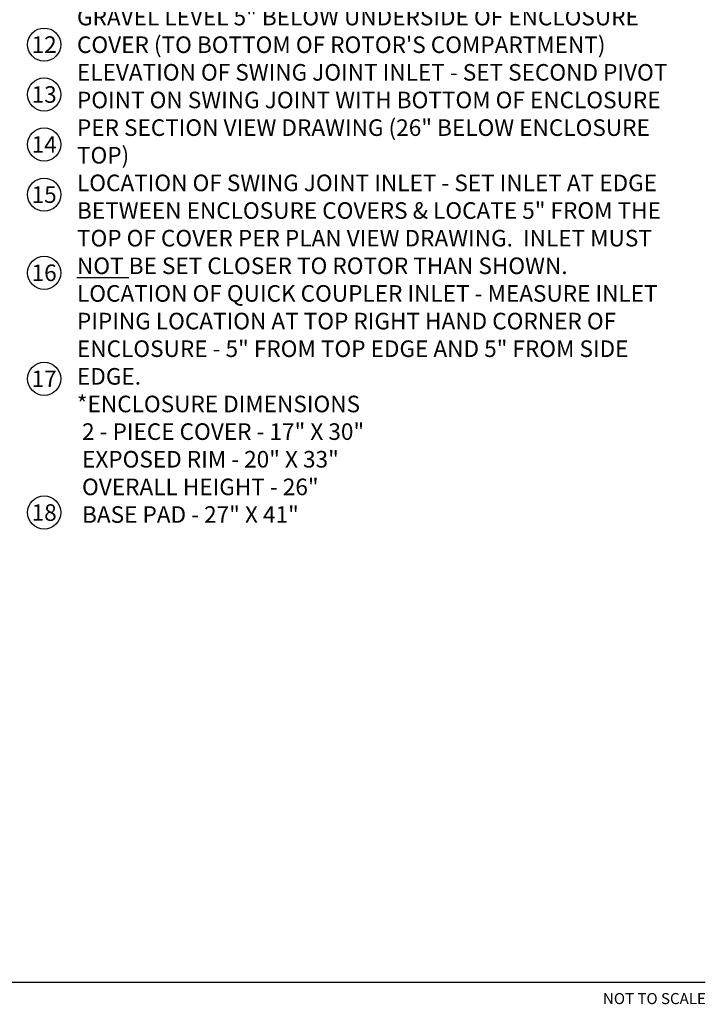
# Model space of a CAD drawing. Extents: x -3 to 189, y -14 to 80.
# Drawn here: x 48 to 79, y -1 to 44 of the extents above; entities that cross this region are included whole.
import ezdxf
from ezdxf.enums import TextEntityAlignment as Align

# ---------------------------------------------------------------- set-up
doc = ezdxf.new("R2010")
doc.units = 0
doc.header["$MEASUREMENT"] = 0
doc.layers.add('HI-TEXT-STND', color=2, linetype='Continuous')
doc.styles.add('HUNTER', font='ARIALN.TTF')

msp = doc.modelspace()

# ---------------------------------------------------------------- linework, layer by layer
at = {"layer": 'HI-TEXT-STND'}
msp.add_line((2.4, 0), (79.2039, 0), dxfattribs=at)
at = {"layer": 'HI-TEXT-STND', "transparency": 16777216}
for centre in [(49.281, 42.4075), (49.281, 40.1502), (49.281, 37.8874), (49.281, 35.6208), (49.281, 32.0843), (49.281, 27.2866), (49.281, 21.2385)]:
    msp.add_circle(centre, 0.75, dxfattribs=at)

# ---------------------------------------------------------------- texts
at = {"layer": 'HI-TEXT-STND', "style": 'HUNTER'}
for s, p in [('12', (49.281, 42.0325)), ('13', (49.281, 39.7752)), ('14', (49.281, 37.5124)), ('15', (49.281, 35.2458)), ('16', (49.281, 31.7093)), ('17', (49.281, 26.9116)), ('18', (49.281, 20.8635))]:
    msp.add_text(s, height=0.75, dxfattribs=at).set_placement(p, align=Align.CENTER)
msp.add_text('NOT TO SCALE', height=0.5, dxfattribs=at).set_placement((79.2275, -0.5), align=Align.TOP_RIGHT)
at = {"layer": 'HI-TEXT-STND', "insert": (50.7663, 77.7849), "char_height": 0.75, "width": 28, "attachment_point": 1, "style": 'HUNTER'}
msp.add_mtext('\\pxa1.3333;HUNTER ST173026B* COMPOSITE BOX & 2-PIECE POLYMER-CONCRETE LID ASSEMBLY WITH CAST-IN OPENING TO SUPPORT ROTOR LATERAL THRUST PLUS CAST IN OPENING WITH CIRCULAR COVER FOR QUICK COUPLER ACCESS\\PSYNTHETIC TURF GLUED TO COVERS (OR AS SPECIFIED)\\PFINISHED GRADE SET TO FIELD PERIMETER TACK/GLUE BOARD OR AS SPECIFIED\\PTACK/GLUE BOARD AS SPECIFIED (ALL SIDES)\\PHUNTER STG-900 WITH RUBBER COVER KIT 473900 INSTALLED\\PHUNTER 239800 & 239300 ROTOR ADAPTER FITTING WITH 3 ACME PIVOT POINTS\\PHUNTER ST2008VA PREFABRICATED 2" SCH 80 PVC SWING JOINT WITH 6 ACME PIVOT POINTS TO PROVIDE MULTI-AXIS ARTICULATION AND ALIGNMENT OF ROTOR\\PHUNTER HQ5RC QUICK COUPLING VALVE\\PLATERAL PIPING AND FITTINGS - 2" MINIMUM (OR AS SPECIFIED) FROM CONTROL VALVE TO ST2008VA SWING JOINT\\PSCH 80 PVC RISER SUPPLY PIPING AND FITTINGS - 1" MINIMUM\\P3/4" MINUS WASHED GRAVEL\\P5/8" X 30" REBAR STAKE AND STAINLESS STEEL PIPE CLAMPS\\PCOMPACTED FIELD BASE MATERIAL AS SPECIFIED\\PPROVIDE DRAINAGE VIA FIELD DRAINAGE SYSTEM\\PGRAVEL LEVEL 5" BELOW UNDERSIDE OF ENCLOSURE COVER (TO BOTTOM OF ROTOR\'S COMPARTMENT)\\PELEVATION OF SWING JOINT INLET - SET SECOND PIVOT POINT ON SWING JOINT WITH BOTTOM OF ENCLOSURE PER SECTION VIEW DRAWING (26" BELOW ENCLOSURE TOP)\\PLOCATION OF SWING JOINT INLET - SET INLET AT EDGE BETWEEN ENCLOSURE COVERS & LOCATE 5" FROM THE TOP OF COVER PER PLAN VIEW DRAWING.  INLET MUST {\\LNOT} BE SET CLOSER TO ROTOR THAN SHOWN.\\PLOCATION OF QUICK COUPLER INLET - MEASURE INLET PIPING LOCATION AT TOP RIGHT HAND CORNER OF ENCLOSURE - 5" FROM TOP EDGE AND 5" FROM SIDE EDGE.\\P\\pa0.25;*ENCLOSURE DIMENSIONS\\P 2 - PIECE COVER - 17" X 30"\\P EXPOSED RIM - 20" X 33"\\P OVERALL HEIGHT - 26"\\P BASE PAD - 27" X 41"', dxfattribs=at)

doc.saveas('drawing.dxf')
